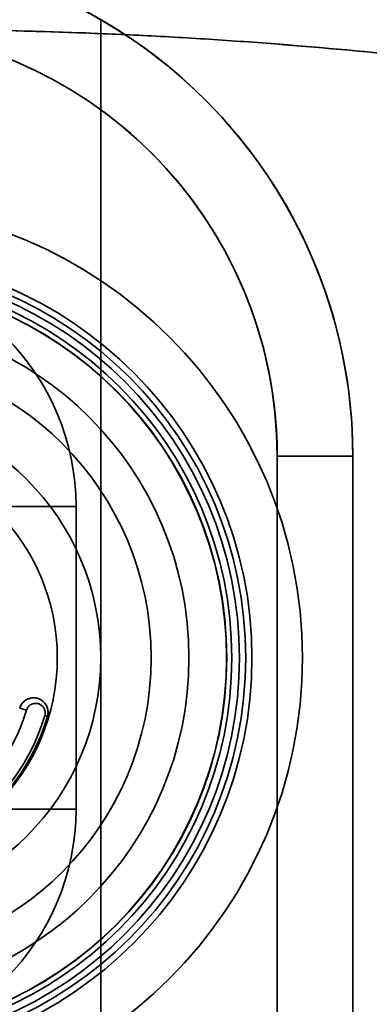
# Model space of a CAD drawing. Units: millimetres. Extents: x -4155 to 24575, y 554 to 27123.
# Drawn here: x 3731 to 3745, y 11847 to 11886 of the extents above; entities that cross this region are included whole.
import ezdxf

# ---------------------------------------------------------------- set-up
doc = ezdxf.new("R2010")
doc.units = ezdxf.units.MM

msp = doc.modelspace()

# ---------------------------------------------------------------- linework, layer by layer
at = {"color": 7, "linetype": 'Continuous', "lineweight": 35}
for p, q in [((3733.8982, 11691.6333), (3733.8982, 11886.2743)), ((3733.8982, 11695.2061), (3733.8982, 11882.7015)), ((3740.8982, 11868.9538), (3740.8982, 11708.9538)), ((3743.8982, 11868.9538), (3740.8982, 11868.9538)), ((3740.8982, 11868.9538), (3743.8982, 11868.9538)), ((3743.8982, 11868.9538), (3740.8982, 11868.9538)), ((3743.8982, 11868.9538), (3740.8982, 11868.9538)), ((3743.8982, 11708.9538), (3743.8982, 11868.9538)), ((3732.9187, 11866.9534), (3726.9187, 11866.9534)), ((3732.9187, 11854.9534), (3732.9187, 11866.9534)), ((3730.9509, 11858.8771), (3730.6819, 11858.9563)), ((3731.7835, 11858.6319), (3731.6767, 11858.6634)), ((3732.9187, 11854.9534), (3726.9187, 11854.9534))]:
    msp.add_line(p, q, dxfattribs=at)
for radius in [18, 18, 16, 16, 15.75, 15.75, 15.5, 15.5, 15.2, 15.2, 15, 15, 15, 15, 14.9917, 13.5, 12, 12, 10, 10, 8.275, 8.275]:
    msp.add_circle((3723.8982, 11860.9538), radius, dxfattribs=at)
for centre, radius, start, end in [((3723.8982, 11868.9538), 20, 0, 180), ((3723.8982, 11868.9538), 20, 0, 180), ((3723.8982, 11868.9538), 20, 60, 81.37307), ((3723.8982, 11868.9538), 20, 60, 81.37307), ((3723.8982, 11868.9538), 17, 0, 180), ((3723.8982, 11868.9538), 17, 0, 180), ((3723.8982, 11868.9538), 20, 0, 60), ((3723.8982, 11868.9538), 20, 0, 60), ((3723.8982, 11868.9538), 17, 0, 53.96812), ((3723.4187, 11866.9534), 9.5, 0, 180), ((3723.8982, 11860.9538), 8.22, 253.5925, 343.5925), ((3723.8982, 11860.9538), 8.22, 253.5925, 343.5925), ((3723.8982, 11860.9538), 8.1086, 253.5925, 343.5925), ((3723.8982, 11860.9538), 7.352, 253.5925, 343.5925), ((3723.4187, 11854.9534), 9.5, 270, 0)]:
    msp.add_arc(centre, radius, start, end, dxfattribs=at)
for points, knots in [([(3723.8982, 11888.9538), (3725.8985, 11888.9379), (3731.9003, 11888.8902), (3741.904, 11888.3248), (3755.0277, 11886.9651), (3764.0546, 11885.2585), (3769.1363, 11884.2977)], [0, 0, 0, 0, 0.1317293, 0.3952591, 0.6595593, 1, 1, 1, 1]), ([(3769.1363, 11884.2977), (3767.1755, 11884.6936), (3761.292, 11885.8814), (3751.3802, 11887.3577), (3738.2527, 11888.6755), (3729.068, 11888.8536), (3723.8982, 11888.9538)], [0, 0, 0, 0, 0.13173052, 0.39526769, 0.6596118, 1, 1, 1, 1]), ([(3723.8982, 11885.9538), (3727.6182, 11885.9004), (3735.0676, 11885.7936), (3746.2457, 11884.9054), (3757.4243, 11883.5196), (3764.8162, 11882.082), (3768.5173, 11881.3622)], [0, 0, 0, 0, 0.2483483, 0.4973324, 0.7483135, 1, 1, 1, 1]), ([(3768.5173, 11881.3622), (3764.8663, 11882.0731), (3757.5541, 11883.4967), (3746.4268, 11884.887), (3735.1985, 11885.7896), (3727.6683, 11885.899), (3723.8982, 11885.9538)], [0, 0, 0, 0, 0.2482883, 0.4972737, 0.7483062, 1, 1, 1, 1]), ([(3733.8982, 11882.7015), (3733.8982, 11882.9528), (3733.8982, 11883.4634), (3733.8982, 11884.3373), (3733.8982, 11885.2632), (3733.8982, 11885.9996), (3733.8982, 11886.2574), (3733.8982, 11886.2714), (3733.8982, 11886.2743)], [0, 0, 0, 0, 0.1457727, 0.2962403, 0.5228746, 0.7507714, 0.9472221, 1, 1, 1, 1]), ([(3733.8982, 11886.2743), (3733.8982, 11886.2432), (3733.8982, 11886.1809), (3733.8982, 11885.7033), (3733.8982, 11884.9844), (3733.8982, 11883.961), (3733.8982, 11883.1532), (3733.8982, 11882.7015)], [0, 0, 0, 0, 0.1751664, 0.3500202, 0.5329583, 0.7388742, 1, 1, 1, 1]), ([(3731.7835, 11858.6319), (3731.7952, 11858.691), (3731.8184, 11858.8084), (3731.7828, 11858.9865), (3731.6978, 11859.1475), (3731.5592, 11859.2798), (3731.374, 11859.3636), (3731.1612, 11859.3774), (3730.9545, 11859.3117), (3730.7912, 11859.1792), (3730.7114, 11859.0476), (3730.6868, 11858.9713), (3730.6819, 11858.9563)], [0, 0, 0, 0, 0.0975228, 0.19384574, 0.29234044, 0.39813026, 0.51233519, 0.63286603, 0.75405485, 0.86900451, 0.97421294, 1, 1, 1, 1]), ([(3730.6819, 11858.9563), (3730.7042, 11859.0124), (3730.7488, 11859.1245), (3730.8762, 11859.2551), (3731.0354, 11859.3438), (3731.2229, 11859.3792), (3731.4224, 11859.3492), (3731.6076, 11859.2466), (3731.746, 11859.0804), (3731.8125, 11858.8796), (3731.8082, 11858.7242), (3731.7875, 11858.6468), (3731.7835, 11858.6319)], [0, 0, 0, 0, 0.09489637, 0.18980852, 0.28828284, 0.39540599, 0.51207376, 0.63538981, 0.7583224, 0.87283521, 0.97557505, 1, 1, 1, 1]), ([(3730.9509, 11858.8771), (3730.9541, 11858.887), (3730.9703, 11858.9374), (3731.0235, 11859.0248), (3731.1318, 11859.1119), (3731.2676, 11859.1546), (3731.407, 11859.1453), (3731.5284, 11859.0906), (3731.6196, 11859.0039), (3731.6759, 11858.8979), (3731.6997, 11858.7803), (3731.6843, 11858.7024), (3731.6767, 11858.6634)], [0, 0, 0, 0, 0.0250633, 0.1276916, 0.2415207, 0.3638864, 0.487233, 0.6043108, 0.7117788, 0.8102947, 0.9050781, 1, 1, 1, 1])]:
    msp.add_open_spline(points, degree=3, knots=knots, dxfattribs=at)

doc.saveas('drawing.dxf')
